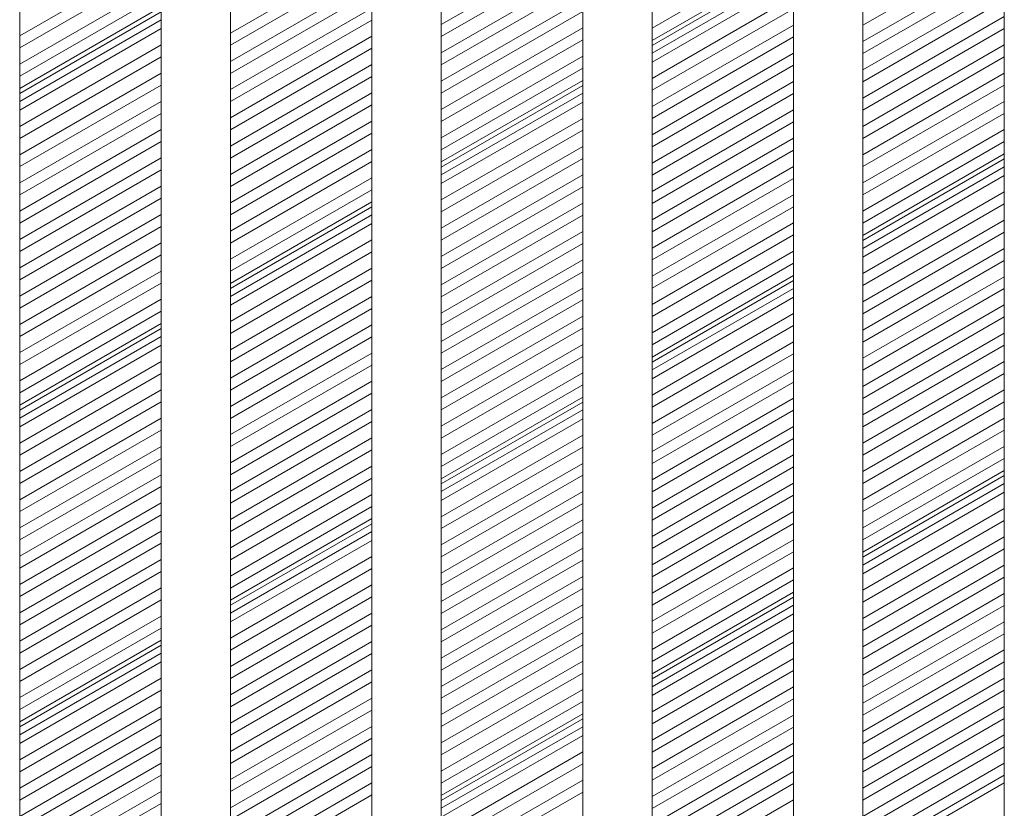
# Model space of a CAD drawing. Units: millimetres. Extents: x -3368 to 21295, y -8793 to 2871.
# Drawn here: x 5946 to 6230, y -5802 to -5574 of the extents above; entities that cross this region are included whole.
import ezdxf

# ---------------------------------------------------------------- set-up
doc = ezdxf.new("R2010")
doc.units = ezdxf.units.MM

msp = doc.modelspace()

# ---------------------------------------------------------------- linework, layer by layer
at = {"color": 7, "linetype": 'Continuous', "lineweight": 15}
for p, q in [((6230.42, -5182.15), (6230.42, -5822.84)), ((6189.61, -5857.95), (6189.61, -5205.71)), ((6169.61, -5217.25), (6169.61, -5857.95)), ((6128.8, -5893.06), (6128.8, -5240.81)), ((6108.8, -5252.36), (6108.8, -5893.06)), ((6067.99, -5928.16), (6067.99, -5275.92)), ((6047.99, -5287.46), (6047.99, -5928.16)), ((6007.18, -5963.27), (6007.18, -5311.02)), ((5987.18, -5322.57), (5987.18, -5963.27)), ((5946.36, -5998.37), (5946.36, -5346.13)), ((6128.8, -5584.07), (6169.61, -5560.51)), ((5946.36, -5597.95), (5987.18, -5574.39)), ((6067.99, -5619.18), (6108.8, -5595.62)), ((6189.61, -5640.4), (6230.42, -5616.84)), ((6007.18, -5654.28), (6047.99, -5630.72)), ((6128.8, -5675.51), (6169.61, -5651.95)), ((5946.36, -5689.39), (5987.18, -5665.83)), ((6067.99, -5710.61), (6108.8, -5687.05)), ((6189.61, -5731.84), (6230.42, -5708.28)), ((6007.18, -5745.72), (6047.99, -5722.16)), ((6128.8, -5766.95), (6169.61, -5743.39)), ((5946.36, -5780.82), (5987.18, -5757.26)), ((6067.99, -5802.05), (6108.8, -5778.49)), ((6230.42, -5794.71), (6189.61, -5818.27))]:
    msp.add_line(p, q, dxfattribs=at)
at = {"color": 8, "linetype": 'Continuous', "lineweight": 15}
for p, q in [((6067.99, -5575.8), (6108.8, -5552.24)), ((6067.99, -5575.8), (6108.8, -5552.24)), ((6128.8, -5576.81), (6169.61, -5553.25)), ((6128.8, -5576.81), (6169.61, -5553.25)), ((6189.61, -5575.99), (6230.42, -5552.43)), ((6189.61, -5575.99), (6230.42, -5552.43)), ((5946.36, -5579.07), (5987.18, -5555.51)), ((5946.36, -5579.07), (5987.18, -5555.51)), ((6007.18, -5578.25), (6047.99, -5554.69)), ((6007.18, -5578.25), (6047.99, -5554.69)), ((6067.99, -5579.26), (6108.8, -5555.7)), ((6067.99, -5579.26), (6108.8, -5555.7)), ((5946.36, -5582.52), (5987.18, -5558.96)), ((5946.36, -5582.52), (5987.18, -5558.96)), ((6007.18, -5581.71), (6047.99, -5558.15)), ((6007.18, -5581.71), (6047.99, -5558.15)), ((6128.8, -5580.34), (6169.61, -5556.78)), ((6128.8, -5581.8), (6169.61, -5558.24)), ((6189.61, -5580.7), (6230.42, -5557.14)), ((6189.61, -5580.7), (6230.42, -5557.14)), ((6067.99, -5583.96), (6108.8, -5560.4)), ((6067.99, -5583.96), (6108.8, -5560.4)), ((6189.61, -5584.16), (6230.42, -5560.6)), ((6189.61, -5584.16), (6230.42, -5560.6)), ((5946.36, -5587.23), (5987.18, -5563.67)), ((5946.36, -5587.23), (5987.18, -5563.67)), ((6007.18, -5586.41), (6047.99, -5562.85)), ((6007.18, -5586.41), (6047.99, -5562.85)), ((6067.99, -5587.42), (6108.8, -5563.86)), ((6067.99, -5587.42), (6108.8, -5563.86)), ((6128.8, -5586.61), (6169.61, -5563.05)), ((6128.8, -5586.61), (6169.61, -5563.05)), ((5946.36, -5590.69), (5987.18, -5567.13)), ((5946.36, -5590.69), (5987.18, -5567.13)), ((6007.18, -5589.87), (6047.99, -5566.31)), ((6007.18, -5589.87), (6047.99, -5566.31)), ((6189.61, -5588.86), (6230.42, -5565.3)), ((6189.61, -5588.86), (6230.42, -5565.3)), ((6067.99, -5592.13), (6108.8, -5568.57)), ((6067.99, -5592.13), (6108.8, -5568.57)), ((6128.8, -5591.31), (6169.61, -5567.75)), ((6128.8, -5591.31), (6169.61, -5567.75)), ((6189.61, -5592.32), (6230.42, -5568.76)), ((6189.61, -5592.32), (6230.42, -5568.76)), ((5946.36, -5594.22), (5987.18, -5570.66)), ((5946.36, -5595.68), (5987.18, -5572.12)), ((6007.18, -5594.58), (6047.99, -5571.02)), ((6007.18, -5594.58), (6047.99, -5571.02)), ((6067.99, -5595.59), (6108.8, -5572.03)), ((6067.99, -5595.59), (6108.8, -5572.03)), ((6128.8, -5594.77), (6169.61, -5571.21)), ((6128.8, -5594.77), (6169.61, -5571.21)), ((6007.18, -5598.04), (6047.99, -5574.48)), ((6007.18, -5598.04), (6047.99, -5574.48)), ((6128.8, -5599.48), (6169.61, -5575.92)), ((6128.8, -5599.48), (6169.61, -5575.92)), ((6189.61, -5597.03), (6230.42, -5573.47)), ((6189.61, -5597.03), (6230.42, -5573.47)), ((5946.36, -5600.48), (5987.18, -5576.92)), ((5946.36, -5600.48), (5987.18, -5576.92)), ((6067.99, -5600.29), (6108.8, -5576.73)), ((6067.99, -5600.29), (6108.8, -5576.73)), ((6189.61, -5600.48), (6230.42, -5576.92)), ((6189.61, -5600.48), (6230.42, -5576.92)), ((5946.36, -5605.19), (5987.18, -5581.63)), ((5946.36, -5605.19), (5987.18, -5581.63)), ((6007.18, -5602.74), (6047.99, -5579.18)), ((6007.18, -5602.74), (6047.99, -5579.18)), ((6067.99, -5603.75), (6108.8, -5580.19)), ((6067.99, -5603.75), (6108.8, -5580.19)), ((6128.8, -5602.93), (6169.61, -5579.37)), ((6128.8, -5602.93), (6169.61, -5579.37)), ((6189.61, -5605.19), (6230.42, -5581.63)), ((6189.61, -5605.19), (6230.42, -5581.63)), ((6007.18, -5606.2), (6047.99, -5582.64)), ((6007.18, -5606.2), (6047.99, -5582.64)), ((6128.8, -5607.64), (6169.61, -5584.08)), ((6128.8, -5607.64), (6169.61, -5584.08)), ((5946.36, -5608.65), (5987.18, -5585.09)), ((5946.36, -5608.65), (5987.18, -5585.09)), ((6007.18, -5610.91), (6047.99, -5587.35)), ((6007.18, -5610.91), (6047.99, -5587.35)), ((6067.99, -5608.46), (6108.8, -5584.9)), ((6067.99, -5608.46), (6108.8, -5584.9)), ((6189.61, -5608.65), (6230.42, -5585.09)), ((6189.61, -5608.65), (6230.42, -5585.09)), ((5946.36, -5613.36), (5987.18, -5589.8)), ((5946.36, -5613.36), (5987.18, -5589.8)), ((6067.99, -5611.91), (6108.8, -5588.35)), ((6067.99, -5611.91), (6108.8, -5588.35)), ((6128.8, -5611.1), (6169.61, -5587.54)), ((6128.8, -5611.1), (6169.61, -5587.54)), ((6189.61, -5613.36), (6230.42, -5589.8)), ((6189.61, -5613.36), (6230.42, -5589.8)), ((6007.18, -5614.36), (6047.99, -5590.8)), ((6007.18, -5614.36), (6047.99, -5590.8)), ((6067.99, -5615.45), (6108.8, -5591.89)), ((6128.8, -5615.8), (6169.61, -5592.24)), ((6128.8, -5615.8), (6169.61, -5592.24)), ((5946.36, -5616.81), (5987.18, -5593.25)), ((5946.36, -5616.81), (5987.18, -5593.25)), ((6007.18, -5619.07), (6047.99, -5595.51)), ((6007.18, -5619.07), (6047.99, -5595.51)), ((6067.99, -5616.91), (6108.8, -5593.35)), ((6128.8, -5619.26), (6169.61, -5595.7)), ((6128.8, -5619.26), (6169.61, -5595.7)), ((6189.61, -5616.81), (6230.42, -5593.25)), ((6189.61, -5616.81), (6230.42, -5593.25)), ((5946.36, -5621.52), (5987.18, -5597.96)), ((5946.36, -5621.52), (5987.18, -5597.96)), ((6067.99, -5621.71), (6108.8, -5598.15)), ((6067.99, -5621.71), (6108.8, -5598.15)), ((6189.61, -5621.52), (6230.42, -5597.96)), ((6189.61, -5621.52), (6230.42, -5597.96)), ((5946.36, -5624.98), (5987.18, -5601.42)), ((5946.36, -5624.98), (5987.18, -5601.42)), ((6007.18, -5622.53), (6047.99, -5598.97)), ((6007.18, -5622.53), (6047.99, -5598.97)), ((6128.8, -5623.97), (6169.61, -5600.41)), ((6128.8, -5623.97), (6169.61, -5600.41)), ((6189.61, -5624.98), (6230.42, -5601.42)), ((6189.61, -5624.98), (6230.42, -5601.42)), ((6007.18, -5627.23), (6047.99, -5603.67)), ((6007.18, -5627.23), (6047.99, -5603.67)), ((6067.99, -5626.42), (6108.8, -5602.86)), ((6067.99, -5626.42), (6108.8, -5602.86)), ((6128.8, -5627.43), (6169.61, -5603.87)), ((6128.8, -5627.43), (6169.61, -5603.87)), ((5946.36, -5629.68), (5987.18, -5606.12)), ((5946.36, -5629.68), (5987.18, -5606.12)), ((6007.18, -5630.69), (6047.99, -5607.13)), ((6007.18, -5630.69), (6047.99, -5607.13)), ((6067.99, -5629.88), (6108.8, -5606.32)), ((6067.99, -5629.88), (6108.8, -5606.32)), ((6189.61, -5629.68), (6230.42, -5606.12)), ((6189.61, -5629.68), (6230.42, -5606.12)), ((5946.36, -5633.14), (5987.18, -5609.58)), ((5946.36, -5633.14), (5987.18, -5609.58)), ((6128.8, -5632.13), (6169.61, -5608.57)), ((6128.8, -5632.13), (6169.61, -5608.57)), ((6189.61, -5633.14), (6230.42, -5609.58)), ((6189.61, -5633.14), (6230.42, -5609.58)), ((6007.18, -5635.4), (6047.99, -5611.84)), ((6007.18, -5635.4), (6047.99, -5611.84)), ((6067.99, -5634.58), (6108.8, -5611.02)), ((6067.99, -5634.58), (6108.8, -5611.02)), ((6128.8, -5635.59), (6169.61, -5612.03)), ((6128.8, -5635.59), (6169.61, -5612.03)), ((5946.36, -5637.85), (5987.18, -5614.29)), ((5946.36, -5637.85), (5987.18, -5614.29)), ((6007.18, -5638.86), (6047.99, -5615.3)), ((6007.18, -5638.86), (6047.99, -5615.3)), ((6067.99, -5638.04), (6108.8, -5614.48)), ((6067.99, -5638.04), (6108.8, -5614.48)), ((6189.61, -5636.68), (6230.42, -5613.12)), ((6189.61, -5638.13), (6230.42, -5614.57)), ((5946.36, -5641.31), (5987.18, -5617.75)), ((5946.36, -5641.31), (5987.18, -5617.75)), ((6128.8, -5640.3), (6169.61, -5616.74)), ((6128.8, -5640.3), (6169.61, -5616.74)), ((6007.18, -5643.56), (6047.99, -5620)), ((6007.18, -5643.56), (6047.99, -5620)), ((6067.99, -5642.75), (6108.8, -5619.19)), ((6067.99, -5642.75), (6108.8, -5619.19)), ((6128.8, -5643.75), (6169.61, -5620.19)), ((6128.8, -5643.75), (6169.61, -5620.19)), ((6189.61, -5642.94), (6230.42, -5619.38)), ((6189.61, -5642.94), (6230.42, -5619.38)), ((5946.36, -5646.01), (5987.18, -5622.45)), ((5946.36, -5646.01), (5987.18, -5622.45)), ((6007.18, -5647.02), (6047.99, -5623.46)), ((6007.18, -5647.02), (6047.99, -5623.46)), ((6067.99, -5646.2), (6108.8, -5622.64)), ((6067.99, -5646.2), (6108.8, -5622.64)), ((6189.61, -5647.64), (6230.42, -5624.08)), ((6189.61, -5647.64), (6230.42, -5624.08)), ((5946.36, -5649.47), (5987.18, -5625.91)), ((5946.36, -5649.47), (5987.18, -5625.91)), ((6007.18, -5650.55), (6047.99, -5626.99)), ((6128.8, -5648.46), (6169.61, -5624.9)), ((6128.8, -5648.46), (6169.61, -5624.9)), ((6007.18, -5652.01), (6047.99, -5628.45)), ((6067.99, -5650.91), (6108.8, -5627.35)), ((6067.99, -5650.91), (6108.8, -5627.35)), ((6128.8, -5651.92), (6169.61, -5628.36)), ((6128.8, -5651.92), (6169.61, -5628.36)), ((6189.61, -5651.1), (6230.42, -5627.54)), ((6189.61, -5651.1), (6230.42, -5627.54)), ((5946.36, -5654.18), (5987.18, -5630.62)), ((5946.36, -5654.18), (5987.18, -5630.62)), ((6067.99, -5654.37), (6108.8, -5630.81)), ((6067.99, -5654.37), (6108.8, -5630.81)), ((6189.61, -5655.81), (6230.42, -5632.25)), ((6189.61, -5655.81), (6230.42, -5632.25)), ((5946.36, -5657.63), (5987.18, -5634.07)), ((5946.36, -5657.63), (5987.18, -5634.07)), ((6007.18, -5656.82), (6047.99, -5633.26)), ((6007.18, -5656.82), (6047.99, -5633.26)), ((6067.99, -5659.07), (6108.8, -5635.51)), ((6067.99, -5659.07), (6108.8, -5635.51)), ((6128.8, -5656.62), (6169.61, -5633.06)), ((6128.8, -5656.62), (6169.61, -5633.06)), ((6007.18, -5661.52), (6047.99, -5637.96)), ((6007.18, -5661.52), (6047.99, -5637.96)), ((6128.8, -5660.08), (6169.61, -5636.52)), ((6128.8, -5660.08), (6169.61, -5636.52)), ((6189.61, -5659.27), (6230.42, -5635.71)), ((6189.61, -5659.27), (6230.42, -5635.71)), ((5946.36, -5662.34), (5987.18, -5638.78)), ((5946.36, -5662.34), (5987.18, -5638.78)), ((6067.99, -5662.53), (6108.8, -5638.97)), ((6067.99, -5662.53), (6108.8, -5638.97)), ((6128.8, -5664.79), (6169.61, -5641.23)), ((6128.8, -5664.79), (6169.61, -5641.23)), ((6189.61, -5663.97), (6230.42, -5640.41)), ((6189.61, -5663.97), (6230.42, -5640.41)), ((5946.36, -5665.8), (5987.18, -5642.24)), ((5946.36, -5665.8), (5987.18, -5642.24)), ((6007.18, -5664.98), (6047.99, -5641.42)), ((6007.18, -5664.98), (6047.99, -5641.42)), ((6067.99, -5667.24), (6108.8, -5643.68)), ((6067.99, -5667.24), (6108.8, -5643.68)), ((6189.61, -5667.43), (6230.42, -5643.87)), ((6189.61, -5667.43), (6230.42, -5643.87)), ((5946.36, -5670.5), (5987.18, -5646.94)), ((5946.36, -5670.5), (5987.18, -5646.94)), ((6007.18, -5669.69), (6047.99, -5646.13)), ((6007.18, -5669.69), (6047.99, -5646.13)), ((6128.8, -5668.25), (6169.61, -5644.69)), ((6128.8, -5668.25), (6169.61, -5644.69)), ((6007.18, -5673.14), (6047.99, -5649.59)), ((6007.18, -5673.14), (6047.99, -5649.59)), ((6067.99, -5670.7), (6108.8, -5647.14)), ((6067.99, -5670.7), (6108.8, -5647.14)), ((6128.8, -5671.78), (6169.61, -5648.22)), ((6128.8, -5673.24), (6169.61, -5649.68)), ((6189.61, -5672.14), (6230.42, -5648.58)), ((6189.61, -5672.14), (6230.42, -5648.58)), ((5946.36, -5673.96), (5987.18, -5650.4)), ((5946.36, -5673.96), (5987.18, -5650.4)), ((6067.99, -5675.4), (6108.8, -5651.84)), ((6067.99, -5675.4), (6108.8, -5651.84)), ((6189.61, -5675.59), (6230.42, -5652.03)), ((6189.61, -5675.59), (6230.42, -5652.03)), ((5946.36, -5678.67), (5987.18, -5655.11)), ((5946.36, -5678.67), (5987.18, -5655.11)), ((6007.18, -5677.85), (6047.99, -5654.29)), ((6007.18, -5677.85), (6047.99, -5654.29)), ((6067.99, -5678.86), (6108.8, -5655.3)), ((6067.99, -5678.86), (6108.8, -5655.3)), ((6128.8, -5678.04), (6169.61, -5654.48)), ((6128.8, -5678.04), (6169.61, -5654.48)), ((6007.18, -5681.31), (6047.99, -5657.75)), ((6007.18, -5681.31), (6047.99, -5657.75)), ((6189.61, -5680.3), (6230.42, -5656.74)), ((6189.61, -5680.3), (6230.42, -5656.74)), ((5946.36, -5682.13), (5987.18, -5658.57)), ((5946.36, -5682.13), (5987.18, -5658.57)), ((6067.99, -5683.57), (6108.8, -5660.01)), ((6067.99, -5683.57), (6108.8, -5660.01)), ((6128.8, -5682.75), (6169.61, -5659.19)), ((6128.8, -5682.75), (6169.61, -5659.19)), ((6189.61, -5683.76), (6230.42, -5660.2)), ((6189.61, -5683.76), (6230.42, -5660.2)), ((5946.36, -5685.66), (5987.18, -5662.1)), ((5946.36, -5687.12), (5987.18, -5663.56)), ((6007.18, -5686.02), (6047.99, -5662.46)), ((6007.18, -5686.02), (6047.99, -5662.46)), ((6067.99, -5687.02), (6108.8, -5663.46)), ((6067.99, -5687.02), (6108.8, -5663.46)), ((6128.8, -5686.21), (6169.61, -5662.65)), ((6128.8, -5686.21), (6169.61, -5662.65)), ((6007.18, -5689.47), (6047.99, -5665.91)), ((6007.18, -5689.47), (6047.99, -5665.91)), ((6189.61, -5688.46), (6230.42, -5664.9)), ((6189.61, -5688.46), (6230.42, -5664.9)), ((5946.36, -5691.92), (5987.18, -5668.36)), ((5946.36, -5691.92), (5987.18, -5668.36)), ((6067.99, -5691.73), (6108.8, -5668.17)), ((6067.99, -5691.73), (6108.8, -5668.17)), ((6128.8, -5690.91), (6169.61, -5667.35)), ((6128.8, -5690.91), (6169.61, -5667.35)), ((6189.61, -5691.92), (6230.42, -5668.36)), ((6189.61, -5691.92), (6230.42, -5668.36)), ((6007.18, -5694.18), (6047.99, -5670.62)), ((6007.18, -5694.18), (6047.99, -5670.62)), ((6067.99, -5695.19), (6108.8, -5671.63)), ((6067.99, -5695.19), (6108.8, -5671.63)), ((6128.8, -5694.37), (6169.61, -5670.81)), ((6128.8, -5694.37), (6169.61, -5670.81)), ((5946.36, -5696.63), (5987.18, -5673.07)), ((5946.36, -5696.63), (5987.18, -5673.07)), ((6007.18, -5697.64), (6047.99, -5674.08)), ((6007.18, -5697.64), (6047.99, -5674.08)), ((6189.61, -5696.63), (6230.42, -5673.07)), ((6189.61, -5696.63), (6230.42, -5673.07)), ((5946.36, -5700.09), (5987.18, -5676.53)), ((5946.36, -5700.09), (5987.18, -5676.53)), ((6067.99, -5699.89), (6108.8, -5676.33)), ((6067.99, -5699.89), (6108.8, -5676.33)), ((6128.8, -5699.08), (6169.61, -5675.52)), ((6128.8, -5699.08), (6169.61, -5675.52)), ((6189.61, -5700.09), (6230.42, -5676.53)), ((6189.61, -5700.09), (6230.42, -5676.53)), ((6007.18, -5702.34), (6047.99, -5678.78)), ((6007.18, -5702.34), (6047.99, -5678.78)), ((6067.99, -5703.35), (6108.8, -5679.79)), ((6067.99, -5703.35), (6108.8, -5679.79)), ((6128.8, -5702.54), (6169.61, -5678.98)), ((6128.8, -5702.54), (6169.61, -5678.98)), ((5946.36, -5704.79), (5987.18, -5681.23)), ((5946.36, -5704.79), (5987.18, -5681.23)), ((6007.18, -5705.8), (6047.99, -5682.24)), ((6007.18, -5705.8), (6047.99, -5682.24)), ((6067.99, -5706.89), (6108.8, -5683.33)), ((6128.8, -5707.24), (6169.61, -5683.68)), ((6128.8, -5707.24), (6169.61, -5683.68)), ((6189.61, -5704.79), (6230.42, -5681.23)), ((6189.61, -5704.79), (6230.42, -5681.23)), ((5946.36, -5708.25), (5987.18, -5684.69)), ((5946.36, -5708.25), (5987.18, -5684.69)), ((6067.99, -5708.34), (6108.8, -5684.78)), ((6189.61, -5708.25), (6230.42, -5684.69)), ((6189.61, -5708.25), (6230.42, -5684.69)), ((5946.36, -5712.96), (5987.18, -5689.4)), ((5946.36, -5712.96), (5987.18, -5689.4)), ((6007.18, -5710.51), (6047.99, -5686.95)), ((6007.18, -5710.51), (6047.99, -5686.95)), ((6067.99, -5713.15), (6108.8, -5689.59)), ((6067.99, -5713.15), (6108.8, -5689.59)), ((6128.8, -5710.7), (6169.61, -5687.14)), ((6128.8, -5710.7), (6169.61, -5687.14)), ((6189.61, -5712.96), (6230.42, -5689.4)), ((6189.61, -5712.96), (6230.42, -5689.4)), ((6007.18, -5713.97), (6047.99, -5690.41)), ((6007.18, -5713.97), (6047.99, -5690.41)), ((6128.8, -5715.41), (6169.61, -5691.85)), ((6128.8, -5715.41), (6169.61, -5691.85)), ((5946.36, -5716.41), (5987.18, -5692.85)), ((5946.36, -5716.41), (5987.18, -5692.85)), ((6007.18, -5718.67), (6047.99, -5695.11)), ((6007.18, -5718.67), (6047.99, -5695.11)), ((6067.99, -5717.86), (6108.8, -5694.3)), ((6067.99, -5717.86), (6108.8, -5694.3)), ((6128.8, -5718.86), (6169.61, -5695.3)), ((6128.8, -5718.86), (6169.61, -5695.3)), ((6189.61, -5716.41), (6230.42, -5692.85)), ((6189.61, -5716.41), (6230.42, -5692.85)), ((5946.36, -5721.12), (5987.18, -5697.56)), ((5946.36, -5721.12), (5987.18, -5697.56)), ((6067.99, -5721.31), (6108.8, -5697.75)), ((6067.99, -5721.31), (6108.8, -5697.75)), ((6189.61, -5721.12), (6230.42, -5697.56)), ((6189.61, -5721.12), (6230.42, -5697.56)), ((6007.18, -5722.13), (6047.99, -5698.57)), ((6007.18, -5722.13), (6047.99, -5698.57)), ((6128.8, -5723.57), (6169.61, -5700.01)), ((6128.8, -5723.57), (6169.61, -5700.01)), ((5946.36, -5724.58), (5987.18, -5701.02)), ((5946.36, -5724.58), (5987.18, -5701.02)), ((6007.18, -5726.84), (6047.99, -5703.28)), ((6007.18, -5726.84), (6047.99, -5703.28)), ((6067.99, -5726.02), (6108.8, -5702.46)), ((6067.99, -5726.02), (6108.8, -5702.46)), ((6128.8, -5727.03), (6169.61, -5703.47)), ((6128.8, -5727.03), (6169.61, -5703.47)), ((6189.61, -5724.58), (6230.42, -5701.02)), ((6189.61, -5724.58), (6230.42, -5701.02)), ((5946.36, -5729.29), (5987.18, -5705.73)), ((5946.36, -5729.29), (5987.18, -5705.73)), ((6067.99, -5729.48), (6108.8, -5705.92)), ((6067.99, -5729.48), (6108.8, -5705.92)), ((6189.61, -5728.11), (6230.42, -5704.55)), ((6189.61, -5729.57), (6230.42, -5706.01)), ((5946.36, -5732.74), (5987.18, -5709.18)), ((5946.36, -5732.74), (5987.18, -5709.18)), ((6007.18, -5730.29), (6047.99, -5706.73)), ((6007.18, -5730.29), (6047.99, -5706.73)), ((6128.8, -5731.73), (6169.61, -5708.17)), ((6128.8, -5731.73), (6169.61, -5708.17)), ((6007.18, -5735), (6047.99, -5711.44)), ((6007.18, -5735), (6047.99, -5711.44)), ((6067.99, -5734.18), (6108.8, -5710.62)), ((6067.99, -5734.18), (6108.8, -5710.62)), ((6128.8, -5735.19), (6169.61, -5711.63)), ((6128.8, -5735.19), (6169.61, -5711.63)), ((6189.61, -5734.38), (6230.42, -5710.82)), ((6189.61, -5734.38), (6230.42, -5710.82)), ((5946.36, -5737.45), (5987.18, -5713.89)), ((5946.36, -5737.45), (5987.18, -5713.89)), ((6007.18, -5738.46), (6047.99, -5714.9)), ((6007.18, -5738.46), (6047.99, -5714.9)), ((6067.99, -5737.64), (6108.8, -5714.08)), ((6067.99, -5737.64), (6108.8, -5714.08)), ((5946.36, -5740.91), (5987.18, -5717.35)), ((5946.36, -5740.91), (5987.18, -5717.35)), ((6128.8, -5739.9), (6169.61, -5716.34)), ((6128.8, -5739.9), (6169.61, -5716.34)), ((6189.61, -5739.08), (6230.42, -5715.52)), ((6189.61, -5739.08), (6230.42, -5715.52)), ((6007.18, -5741.99), (6047.99, -5718.43)), ((6007.18, -5743.45), (6047.99, -5719.89)), ((6067.99, -5742.35), (6108.8, -5718.79)), ((6067.99, -5742.35), (6108.8, -5718.79)), ((6128.8, -5743.36), (6169.61, -5719.8)), ((6128.8, -5743.36), (6169.61, -5719.8)), ((6189.61, -5742.54), (6230.42, -5718.98)), ((6189.61, -5742.54), (6230.42, -5718.98)), ((5946.36, -5745.61), (5987.18, -5722.05)), ((5946.36, -5745.61), (5987.18, -5722.05)), ((6067.99, -5745.81), (6108.8, -5722.25)), ((6067.99, -5745.81), (6108.8, -5722.25)), ((6189.61, -5747.25), (6230.42, -5723.69)), ((6189.61, -5747.25), (6230.42, -5723.69)), ((5946.36, -5749.07), (5987.18, -5725.51)), ((5946.36, -5749.07), (5987.18, -5725.51)), ((6007.18, -5748.25), (6047.99, -5724.69)), ((6007.18, -5748.25), (6047.99, -5724.69)), ((6128.8, -5748.06), (6169.61, -5724.5)), ((6128.8, -5748.06), (6169.61, -5724.5)), ((6007.18, -5752.96), (6047.99, -5729.4)), ((6007.18, -5752.96), (6047.99, -5729.4)), ((6067.99, -5750.51), (6108.8, -5726.95)), ((6067.99, -5750.51), (6108.8, -5726.95)), ((6128.8, -5751.52), (6169.61, -5727.96)), ((6128.8, -5751.52), (6169.61, -5727.96)), ((6189.61, -5750.7), (6230.42, -5727.14)), ((6189.61, -5750.7), (6230.42, -5727.14)), ((5946.36, -5753.78), (5987.18, -5730.22)), ((5946.36, -5753.78), (5987.18, -5730.22)), ((6067.99, -5753.97), (6108.8, -5730.41)), ((6067.99, -5753.97), (6108.8, -5730.41)), ((6189.61, -5755.41), (6230.42, -5731.85)), ((6189.61, -5755.41), (6230.42, -5731.85)), ((5946.36, -5757.24), (5987.18, -5733.68)), ((5946.36, -5757.24), (5987.18, -5733.68)), ((6007.18, -5756.42), (6047.99, -5732.86)), ((6007.18, -5756.42), (6047.99, -5732.86)), ((6128.8, -5756.23), (6169.61, -5732.67)), ((6128.8, -5756.23), (6169.61, -5732.67)), ((6007.18, -5761.13), (6047.99, -5737.57)), ((6007.18, -5761.13), (6047.99, -5737.57)), ((6067.99, -5758.68), (6108.8, -5735.12)), ((6067.99, -5758.68), (6108.8, -5735.12)), ((6128.8, -5759.68), (6169.61, -5736.12)), ((6128.8, -5759.68), (6169.61, -5736.12)), ((6189.61, -5758.87), (6230.42, -5735.31)), ((6189.61, -5758.87), (6230.42, -5735.31)), ((5946.36, -5761.94), (5987.18, -5738.38)), ((5946.36, -5761.94), (5987.18, -5738.38)), ((6067.99, -5762.13), (6108.8, -5738.57)), ((6067.99, -5762.13), (6108.8, -5738.57)), ((6128.8, -5763.22), (6169.61, -5739.66)), ((6189.61, -5763.57), (6230.42, -5740.01)), ((6189.61, -5763.57), (6230.42, -5740.01)), ((5946.36, -5765.4), (5987.18, -5741.84)), ((5946.36, -5765.4), (5987.18, -5741.84)), ((6007.18, -5764.58), (6047.99, -5741.02)), ((6007.18, -5764.58), (6047.99, -5741.02)), ((6067.99, -5766.84), (6108.8, -5743.28)), ((6067.99, -5766.84), (6108.8, -5743.28)), ((6128.8, -5764.68), (6169.61, -5741.12)), ((6189.61, -5767.03), (6230.42, -5743.47)), ((6189.61, -5767.03), (6230.42, -5743.47)), ((6007.18, -5769.29), (6047.99, -5745.73)), ((6007.18, -5769.29), (6047.99, -5745.73)), ((6128.8, -5769.48), (6169.61, -5745.92)), ((6128.8, -5769.48), (6169.61, -5745.92)), ((5946.36, -5770.11), (5987.18, -5746.55)), ((5946.36, -5770.11), (5987.18, -5746.55)), ((6007.18, -5772.75), (6047.99, -5749.19)), ((6007.18, -5772.75), (6047.99, -5749.19)), ((6067.99, -5770.3), (6108.8, -5746.74)), ((6067.99, -5770.3), (6108.8, -5746.74)), ((6189.61, -5771.74), (6230.42, -5748.18)), ((6189.61, -5771.74), (6230.42, -5748.18)), ((5946.36, -5773.56), (5987.18, -5750)), ((5946.36, -5773.56), (5987.18, -5750)), ((6067.99, -5775), (6108.8, -5751.44)), ((6067.99, -5775), (6108.8, -5751.44)), ((6128.8, -5774.19), (6169.61, -5750.63)), ((6128.8, -5774.19), (6169.61, -5750.63)), ((6189.61, -5775.2), (6230.42, -5751.64)), ((6189.61, -5775.2), (6230.42, -5751.64)), ((5946.36, -5777.1), (5987.18, -5753.54)), ((6007.18, -5777.45), (6047.99, -5753.89)), ((6007.18, -5777.45), (6047.99, -5753.89)), ((6067.99, -5778.46), (6108.8, -5754.9)), ((6067.99, -5778.46), (6108.8, -5754.9)), ((6128.8, -5777.65), (6169.61, -5754.09)), ((6128.8, -5777.65), (6169.61, -5754.09)), ((5946.36, -5778.55), (5987.18, -5754.99)), ((6007.18, -5780.91), (6047.99, -5757.35)), ((6007.18, -5780.91), (6047.99, -5757.35)), ((6189.61, -5779.9), (6230.42, -5756.34)), ((6189.61, -5779.9), (6230.42, -5756.34)), ((5946.36, -5783.36), (5987.18, -5759.8)), ((5946.36, -5783.36), (5987.18, -5759.8)), ((6067.99, -5783.17), (6108.8, -5759.61)), ((6067.99, -5783.17), (6108.8, -5759.61)), ((6128.8, -5782.35), (6169.61, -5758.79)), ((6128.8, -5782.35), (6169.61, -5758.79)), ((6189.61, -5783.36), (6230.42, -5759.8)), ((6189.61, -5783.36), (6230.42, -5759.8)), ((6007.18, -5785.62), (6047.99, -5762.06)), ((6007.18, -5785.62), (6047.99, -5762.06)), ((6067.99, -5786.63), (6108.8, -5763.07)), ((6067.99, -5786.63), (6108.8, -5763.07)), ((6128.8, -5785.81), (6169.61, -5762.25)), ((6128.8, -5785.81), (6169.61, -5762.25)), ((5946.36, -5788.07), (5987.18, -5764.51)), ((5946.36, -5788.07), (5987.18, -5764.51)), ((6007.18, -5789.07), (6047.99, -5765.52)), ((6007.18, -5789.07), (6047.99, -5765.52)), ((6189.61, -5788.07), (6230.42, -5764.51)), ((6189.61, -5788.07), (6230.42, -5764.51)), ((5946.36, -5791.52), (5987.18, -5767.96)), ((5946.36, -5791.52), (5987.18, -5767.96)), ((6067.99, -5791.33), (6108.8, -5767.77)), ((6067.99, -5791.33), (6108.8, -5767.77)), ((6128.8, -5790.52), (6169.61, -5766.96)), ((6128.8, -5790.52), (6169.61, -5766.96)), ((6189.61, -5791.52), (6230.42, -5767.96)), ((6189.61, -5791.52), (6230.42, -5767.96)), ((6007.18, -5793.78), (6047.99, -5770.22)), ((6007.18, -5793.78), (6047.99, -5770.22)), ((6067.99, -5794.79), (6108.8, -5771.23)), ((6067.99, -5794.79), (6108.8, -5771.23)), ((6128.8, -5793.97), (6169.61, -5770.41)), ((6128.8, -5793.97), (6169.61, -5770.41)), ((5946.36, -5796.23), (5987.18, -5772.67)), ((5946.36, -5796.23), (5987.18, -5772.67)), ((6007.18, -5797.24), (6047.99, -5773.68)), ((6007.18, -5797.24), (6047.99, -5773.68)), ((6067.99, -5798.32), (6108.8, -5774.76)), ((6189.61, -5796.23), (6230.42, -5772.67)), ((6189.61, -5796.23), (6230.42, -5772.67)), ((5946.36, -5799.69), (5987.18, -5776.13)), ((5946.36, -5799.69), (5987.18, -5776.13)), ((6067.99, -5799.78), (6108.8, -5776.22)), ((6128.8, -5798.68), (6169.61, -5775.12)), ((6128.8, -5798.68), (6169.61, -5775.12)), ((6189.61, -5799.69), (6230.42, -5776.13)), ((6189.61, -5799.69), (6230.42, -5776.13)), ((6007.18, -5801.95), (6047.99, -5778.39)), ((6007.18, -5801.95), (6047.99, -5778.39)), ((6128.8, -5802.14), (6169.61, -5778.58)), ((6128.8, -5802.14), (6169.61, -5778.58)), ((5946.36, -5804.39), (5987.18, -5780.83)), ((5946.36, -5804.39), (5987.18, -5780.83)), ((6007.18, -5805.4), (6047.99, -5781.84)), ((6007.18, -5805.4), (6047.99, -5781.84)), ((6067.99, -5804.59), (6108.8, -5781.03)), ((6067.99, -5804.59), (6108.8, -5781.03)), ((6128.8, -5806.84), (6169.61, -5783.28)), ((6128.8, -5806.84), (6169.61, -5783.28)), ((6189.61, -5804.39), (6230.42, -5780.83)), ((6189.61, -5804.39), (6230.42, -5780.83)), ((5946.36, -5807.85), (5987.18, -5784.29)), ((5946.36, -5807.85), (5987.18, -5784.29)), ((6067.99, -5809.29), (6108.8, -5785.73)), ((6067.99, -5809.29), (6108.8, -5785.73)), ((6189.61, -5807.85), (6230.42, -5784.29)), ((6189.61, -5807.85), (6230.42, -5784.29)), ((5946.36, -5812.56), (5987.18, -5789)), ((5946.36, -5812.56), (5987.18, -5789)), ((6007.18, -5810.11), (6047.99, -5786.55)), ((6007.18, -5810.11), (6047.99, -5786.55)), ((6128.8, -5810.3), (6169.61, -5786.74)), ((6128.8, -5810.3), (6169.61, -5786.74)), ((6189.61, -5812.56), (6230.42, -5789)), ((6189.61, -5812.56), (6230.42, -5789)), ((6007.18, -5813.57), (6047.99, -5790.01)), ((6007.18, -5813.57), (6047.99, -5790.01)), ((6067.99, -5812.75), (6108.8, -5789.19)), ((6067.99, -5812.75), (6108.8, -5789.19)), ((6128.8, -5815.01), (6169.61, -5791.45)), ((6128.8, -5815.01), (6169.61, -5791.45)), ((5946.36, -5816.02), (5987.18, -5792.46)), ((5946.36, -5816.02), (5987.18, -5792.46)), ((6007.18, -5818.27), (6047.99, -5794.71)), ((6007.18, -5818.27), (6047.99, -5794.71)), ((6067.99, -5817.46), (6108.8, -5793.9)), ((6067.99, -5817.46), (6108.8, -5793.9)), ((6189.61, -5816.02), (6230.42, -5792.46)), ((6189.61, -5816.02), (6230.42, -5792.46)), ((6230.42, -5794.71), (6189.61, -5818.27)), ((5946.36, -5820.72), (5987.18, -5797.16)), ((5946.36, -5820.72), (5987.18, -5797.16)), ((6067.99, -5820.91), (6108.8, -5797.36)), ((6067.99, -5820.91), (6108.8, -5797.36)), ((6128.8, -5818.47), (6169.61, -5794.91)), ((6128.8, -5818.47), (6169.61, -5794.91)), ((6007.18, -5821.73), (6047.99, -5798.17)), ((6007.18, -5821.73), (6047.99, -5798.17)), ((6128.8, -5823.17), (6169.61, -5799.61)), ((6128.8, -5823.17), (6169.61, -5799.61)), ((5946.36, -5824.18), (5987.18, -5800.62)), ((5946.36, -5824.18), (5987.18, -5800.62))]:
    msp.add_line(p, q, dxfattribs=at)

doc.saveas('drawing.dxf')
